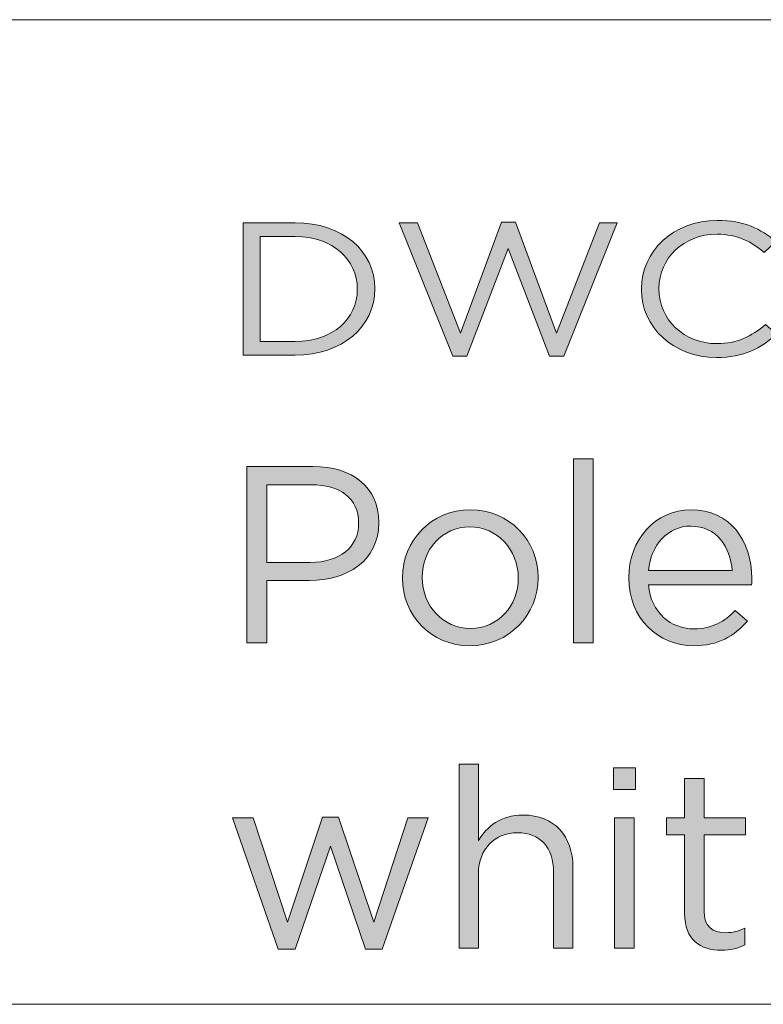
# Model space of a CAD drawing. Units: inches. Extents: x 0.5 to 40, y 0.5 to 11.2.
# Drawn here: x 11.4 to 12, y 0.5 to 1.2 of the extents above; entities that cross this region are included whole.
import ezdxf

# ---------------------------------------------------------------- set-up
doc = ezdxf.new("R2010")
doc.units = ezdxf.units.IN
doc.header["$MEASUREMENT"] = 0
doc.layers.add('Layer 1', color=7, linetype='Continuous', lineweight=0)

# ---------------------------------------------------------------- blocks, each defined once
blk = doc.blocks.new('Block_6')
at = {"layer": 'Layer 1', "true_color": 0x000000, "transparency": 33554687}
h = blk.add_hatch(color=18, dxfattribs=at)
h.dxf.hatch_style = 2
edge = h.paths.add_edge_path()
edge.add_spline(control_points=[(11.62173, 1.03107), (11.62173, 1.03107), (11.62173, 0.95475), (11.62173, 0.95475), (11.62173, 0.95475), (11.64731, 0.95475), (11.64731, 0.95475), (11.67493, 0.95475), (11.69255, 0.97129), (11.69255, 0.99264), (11.69255, 0.99264), (11.69255, 0.99292), (11.69255, 0.99292), (11.69255, 1.01427), (11.67493, 1.03107), (11.64731, 1.03107), (11.64731, 1.03107), (11.62173, 1.03107), (11.62173, 1.03107)], knot_values=[0, 0, 0, 0, 1, 1, 1, 2, 2, 2, 3, 3, 3, 4, 4, 4, 5, 5, 5, 6, 6, 6, 6], degree=3, periodic=0)
edge = h.paths.add_edge_path()
edge.add_spline(control_points=[(11.60942, 1.04112), (11.60942, 1.04112), (11.64731, 1.04112), (11.64731, 1.04112), (11.68163, 1.04112), (11.70534, 1.02033), (11.70534, 0.99319), (11.70534, 0.99319), (11.70534, 0.99292), (11.70534, 0.99292), (11.70534, 0.96578), (11.68163, 0.9447), (11.64731, 0.9447), (11.64731, 0.9447), (11.60942, 0.9447), (11.60942, 0.9447), (11.60942, 0.9447), (11.60942, 1.04112), (11.60942, 1.04112)], knot_values=[0, 0, 0, 0, 1, 1, 1, 2, 2, 2, 3, 3, 3, 4, 4, 4, 5, 5, 5, 6, 6, 6, 6], degree=3, periodic=0)
h = blk.add_hatch(color=18, dxfattribs=at)
h.dxf.hatch_style = 2
edge = h.paths.add_edge_path()
edge.add_spline(control_points=[(11.723, 1.04112), (11.723, 1.04112), (11.73642, 1.04112), (11.73642, 1.04112), (11.73642, 1.04112), (11.76762, 0.96082), (11.76762, 0.96082), (11.76762, 0.96082), (11.79757, 1.04141), (11.79757, 1.04141), (11.79757, 1.04141), (11.8077, 1.04141), (11.8077, 1.04141), (11.8077, 1.04141), (11.83765, 0.96082), (11.83765, 0.96082), (11.83765, 0.96082), (11.86884, 1.04112), (11.86884, 1.04112), (11.86884, 1.04112), (11.8818, 1.04112), (11.8818, 1.04112), (11.8818, 1.04112), (11.84279, 0.94401), (11.84279, 0.94401), (11.84279, 0.94401), (11.83234, 0.94401), (11.83234, 0.94401), (11.83234, 0.94401), (11.8024, 1.02226), (11.8024, 1.02226), (11.8024, 1.02226), (11.77228, 0.94401), (11.77228, 0.94401), (11.77228, 0.94401), (11.762, 0.94401), (11.762, 0.94401), (11.762, 0.94401), (11.723, 1.04112), (11.723, 1.04112)], knot_values=[0, 0, 0, 0, 1, 1, 1, 2, 2, 2, 3, 3, 3, 4, 4, 4, 5, 5, 5, 6, 6, 6, 7, 7, 7, 8, 8, 8, 9, 9, 9, 10, 10, 10, 11, 11, 11, 12, 12, 12, 13, 13, 13, 13], degree=3, periodic=0)
h = blk.add_hatch(color=18, dxfattribs=at)
h.dxf.hatch_style = 2
edge = h.paths.add_edge_path()
edge.add_spline(control_points=[(11.89931, 0.99264), (11.89931, 0.99264), (11.89931, 0.99292), (11.89931, 0.99292), (11.89931, 1.0202), (11.92239, 1.04278), (11.95452, 1.04278), (11.97432, 1.04278), (11.98618, 1.03658), (11.99711, 1.02749), (11.99711, 1.02749), (11.98867, 1.0195), (11.98867, 1.0195), (11.97948, 1.02722), (11.96918, 1.03273), (11.95436, 1.03273), (11.93019, 1.03273), (11.9121, 1.01537), (11.9121, 0.99319), (11.9121, 0.99319), (11.9121, 0.99292), (11.9121, 0.99292), (11.9121, 0.97059), (11.93035, 0.95311), (11.95436, 0.95311), (11.96933, 0.95311), (11.97917, 0.9582), (11.98962, 0.96701), (11.98962, 0.96701), (11.99773, 0.95999), (11.99773, 0.95999), (11.98634, 0.9498), (11.97386, 0.94305), (11.95406, 0.94305), (11.92254, 0.94305), (11.89931, 0.96495), (11.89931, 0.99264)], knot_values=[0, 0, 0, 0, 1, 1, 1, 2, 2, 2, 3, 3, 3, 4, 4, 4, 5, 5, 5, 6, 6, 6, 7, 7, 7, 8, 8, 8, 9, 9, 9, 10, 10, 10, 11, 11, 11, 12, 12, 12, 12], degree=3, periodic=0)
h = blk.add_hatch(color=18, dxfattribs=at)
h.dxf.hatch_style = 2
edge = h.paths.add_edge_path()
edge.add_spline(control_points=[(12.12225, 0.98865), (12.14034, 0.98865), (12.15219, 0.99719), (12.15219, 1.00986), (12.15219, 1.00986), (12.15219, 1.01013), (12.15219, 1.01013), (12.15219, 1.02391), (12.14049, 1.03107), (12.12287, 1.03107), (12.12287, 1.03107), (12.09526, 1.03107), (12.09526, 1.03107), (12.09526, 1.03107), (12.09526, 0.98865), (12.09526, 0.98865), (12.09526, 0.98865), (12.12225, 0.98865), (12.12225, 0.98865)], knot_values=[0, 0, 0, 0, 1, 1, 1, 2, 2, 2, 3, 3, 3, 4, 4, 4, 5, 5, 5, 6, 6, 6, 6], degree=3, periodic=0)
edge = h.paths.add_edge_path()
edge.add_spline(control_points=[(12.08294, 1.04112), (12.08294, 1.04112), (12.12379, 1.04112), (12.12379, 1.04112), (12.14845, 1.04112), (12.16467, 1.02955), (12.16467, 1.01055), (12.16467, 1.01055), (12.16467, 1.01027), (12.16467, 1.01027), (12.16467, 0.98947), (12.14501, 0.97873), (12.12177, 0.97873), (12.12177, 0.97873), (12.09526, 0.97873), (12.09526, 0.97873), (12.09526, 0.97873), (12.09526, 0.9447), (12.09526, 0.9447), (12.09526, 0.9447), (12.08294, 0.9447), (12.08294, 0.9447), (12.08294, 0.9447), (12.08294, 1.04112), (12.08294, 1.04112)], knot_values=[0, 0, 0, 0, 1, 1, 1, 2, 2, 2, 3, 3, 3, 4, 4, 4, 5, 5, 5, 6, 6, 6, 7, 7, 7, 8, 8, 8, 8], degree=3, periodic=0)
h = blk.add_hatch(color=18, dxfattribs=at)
h.dxf.hatch_style = 2
edge = h.paths.add_edge_path()
edge.add_spline(control_points=[(12.18716, 1.04112), (12.18716, 1.04112), (12.19964, 1.04112), (12.19964, 1.04112), (12.19964, 1.04112), (12.23942, 0.98851), (12.23942, 0.98851), (12.23942, 0.98851), (12.2792, 1.04112), (12.2792, 1.04112), (12.2792, 1.04112), (12.29168, 1.04112), (12.29168, 1.04112), (12.29168, 1.04112), (12.29168, 0.9447), (12.29168, 0.9447), (12.29168, 0.9447), (12.27935, 0.9447), (12.27935, 0.9447), (12.27935, 0.9447), (12.27935, 1.02281), (12.27935, 1.02281), (12.27935, 1.02281), (12.23957, 0.97115), (12.23957, 0.97115), (12.23957, 0.97115), (12.23895, 0.97115), (12.23895, 0.97115), (12.23895, 0.97115), (12.19918, 1.02266), (12.19918, 1.02266), (12.19918, 1.02266), (12.19918, 0.9447), (12.19918, 0.9447), (12.19918, 0.9447), (12.18716, 0.9447), (12.18716, 0.9447), (12.18716, 0.9447), (12.18716, 1.04112), (12.18716, 1.04112)], knot_values=[0, 0, 0, 0, 1, 1, 1, 2, 2, 2, 3, 3, 3, 4, 4, 4, 5, 5, 5, 6, 6, 6, 7, 7, 7, 8, 8, 8, 9, 9, 9, 10, 10, 10, 11, 11, 11, 12, 12, 12, 13, 13, 13, 13], degree=3, periodic=0)
h = blk.add_hatch(color=18, dxfattribs=at)
h.dxf.hatch_style = 2
edge = h.paths.add_edge_path()
edge.add_spline(control_points=[(12.36924, 0.98851), (12.36924, 0.98851), (12.33476, 0.98851), (12.33476, 0.98851), (12.33476, 0.98851), (12.33476, 0.95448), (12.33476, 0.95448), (12.33476, 0.95448), (12.37142, 0.95448), (12.37142, 0.95448), (12.38795, 0.95448), (12.39825, 0.96095), (12.39825, 0.97171), (12.39825, 0.97171), (12.39825, 0.97198), (12.39825, 0.97198), (12.39825, 0.98245), (12.38826, 0.98851), (12.36924, 0.98851)], knot_values=[0, 0, 0, 0, 1, 1, 1, 2, 2, 2, 3, 3, 3, 4, 4, 4, 5, 5, 5, 6, 6, 6, 6], degree=3, periodic=0)
edge = h.paths.add_edge_path()
edge.add_spline(control_points=[(12.39216, 1.01564), (12.39216, 1.02515), (12.38359, 1.03134), (12.36799, 1.03134), (12.36799, 1.03134), (12.33476, 1.03134), (12.33476, 1.03134), (12.33476, 1.03134), (12.33476, 0.99816), (12.33476, 0.99816), (12.33476, 0.99816), (12.36705, 0.99816), (12.36705, 0.99816), (12.38188, 0.99816), (12.39216, 1.00407), (12.39216, 1.01537), (12.39216, 1.01537), (12.39216, 1.01564), (12.39216, 1.01564)], knot_values=[0, 0, 0, 0, 1, 1, 1, 2, 2, 2, 3, 3, 3, 4, 4, 4, 5, 5, 5, 6, 6, 6, 6], degree=3, periodic=0)
edge = h.paths.add_edge_path()
edge.add_spline(control_points=[(12.3226, 1.04112), (12.3226, 1.04112), (12.36907, 1.04112), (12.36907, 1.04112), (12.38155, 1.04112), (12.39138, 1.03796), (12.39762, 1.03259), (12.40214, 1.02846), (12.40464, 1.02336), (12.40464, 1.01716), (12.40464, 1.01716), (12.40464, 1.01689), (12.40464, 1.01689), (12.40464, 1.00435), (12.3959, 0.99787), (12.38733, 0.99457), (12.40027, 0.99113), (12.41073, 0.98451), (12.41073, 0.97129), (12.41073, 0.97129), (12.41073, 0.97102), (12.41073, 0.97102), (12.41073, 0.95448), (12.39498, 0.9447), (12.37111, 0.9447), (12.37111, 0.9447), (12.3226, 0.9447), (12.3226, 0.9447), (12.3226, 0.9447), (12.3226, 1.04112), (12.3226, 1.04112)], knot_values=[0, 0, 0, 0, 1, 1, 1, 2, 2, 2, 3, 3, 3, 4, 4, 4, 5, 5, 5, 6, 6, 6, 7, 7, 7, 8, 8, 8, 9, 9, 9, 10, 10, 10, 10], degree=3, periodic=0)
h = blk.add_hatch(color=18, dxfattribs=at)
h.dxf.hatch_style = 2
edge = h.paths.add_edge_path()
edge.add_spline(control_points=[(12.49046, 1.04112), (12.49046, 1.04112), (12.50389, 1.04112), (12.50389, 1.04112), (12.50389, 1.04112), (12.53509, 0.96082), (12.53509, 0.96082), (12.53509, 0.96082), (12.56504, 1.04141), (12.56504, 1.04141), (12.56504, 1.04141), (12.57517, 1.04141), (12.57517, 1.04141), (12.57517, 1.04141), (12.60512, 0.96082), (12.60512, 0.96082), (12.60512, 0.96082), (12.63631, 1.04112), (12.63631, 1.04112), (12.63631, 1.04112), (12.64926, 1.04112), (12.64926, 1.04112), (12.64926, 1.04112), (12.61026, 0.94401), (12.61026, 0.94401), (12.61026, 0.94401), (12.59981, 0.94401), (12.59981, 0.94401), (12.59981, 0.94401), (12.56986, 1.02226), (12.56986, 1.02226), (12.56986, 1.02226), (12.53975, 0.94401), (12.53975, 0.94401), (12.53975, 0.94401), (12.52947, 0.94401), (12.52947, 0.94401), (12.52947, 0.94401), (12.49046, 1.04112), (12.49046, 1.04112)], knot_values=[0, 0, 0, 0, 1, 1, 1, 2, 2, 2, 3, 3, 3, 4, 4, 4, 5, 5, 5, 6, 6, 6, 7, 7, 7, 8, 8, 8, 9, 9, 9, 10, 10, 10, 11, 11, 11, 12, 12, 12, 13, 13, 13, 13], degree=3, periodic=0)
h = blk.add_hatch(color=18, dxfattribs=at)
h.dxf.hatch_style = 2
edge = h.paths.add_edge_path()
edge.add_spline(control_points=[(12.67162, 1.04112), (12.67162, 1.04112), (12.68393, 1.04112), (12.68393, 1.04112), (12.68393, 1.04112), (12.68393, 0.95475), (12.68393, 0.95475), (12.68393, 0.95475), (12.74539, 0.95475), (12.74539, 0.95475), (12.74539, 0.95475), (12.74539, 0.9447), (12.74539, 0.9447), (12.74539, 0.9447), (12.67162, 0.9447), (12.67162, 0.9447), (12.67162, 0.9447), (12.67162, 1.04112), (12.67162, 1.04112)], knot_values=[0, 0, 0, 0, 1, 1, 1, 2, 2, 2, 3, 3, 3, 4, 4, 4, 5, 5, 5, 6, 6, 6, 6], degree=3, periodic=0)
h = blk.add_hatch(color=18, dxfattribs=at)
h.dxf.hatch_style = 2
edge = h.paths.add_edge_path()
edge.add_spline(control_points=[(12.75978, 1.04112), (12.75978, 1.04112), (12.77318, 1.04112), (12.77318, 1.04112), (12.77318, 1.04112), (12.80438, 0.96082), (12.80438, 0.96082), (12.80438, 0.96082), (12.83432, 1.04141), (12.83432, 1.04141), (12.83432, 1.04141), (12.84447, 1.04141), (12.84447, 1.04141), (12.84447, 1.04141), (12.87442, 0.96082), (12.87442, 0.96082), (12.87442, 0.96082), (12.90561, 1.04112), (12.90561, 1.04112), (12.90561, 1.04112), (12.91855, 1.04112), (12.91855, 1.04112), (12.91855, 1.04112), (12.87957, 0.94401), (12.87957, 0.94401), (12.87957, 0.94401), (12.86911, 0.94401), (12.86911, 0.94401), (12.86911, 0.94401), (12.83917, 1.02226), (12.83917, 1.02226), (12.83917, 1.02226), (12.80907, 0.94401), (12.80907, 0.94401), (12.80907, 0.94401), (12.79876, 0.94401), (12.79876, 0.94401), (12.79876, 0.94401), (12.75978, 1.04112), (12.75978, 1.04112)], knot_values=[0, 0, 0, 0, 1, 1, 1, 2, 2, 2, 3, 3, 3, 4, 4, 4, 5, 5, 5, 6, 6, 6, 7, 7, 7, 8, 8, 8, 9, 9, 9, 10, 10, 10, 11, 11, 11, 12, 12, 12, 13, 13, 13, 13], degree=3, periodic=0)
h = blk.add_hatch(color=18, dxfattribs=at)
h.dxf.hatch_style = 2
edge = h.paths.add_edge_path()
edge.add_spline(control_points=[(12.01398, 0.99167), (12.01398, 0.99167), (12.05733, 0.99167), (12.05733, 0.99167), (12.05733, 0.99167), (12.05733, 0.98052), (12.05733, 0.98052), (12.05733, 0.98052), (12.01398, 0.98052), (12.01398, 0.98052), (12.01398, 0.98052), (12.01398, 0.99167), (12.01398, 0.99167)], knot_values=[0, 0, 0, 0, 1, 1, 1, 2, 2, 2, 3, 3, 3, 4, 4, 4, 4], degree=3, periodic=0)
h = blk.add_hatch(color=18, dxfattribs=at)
h.dxf.hatch_style = 2
edge = h.paths.add_edge_path()
edge.add_spline(control_points=[(12.42995, 0.99167), (12.42995, 0.99167), (12.47329, 0.99167), (12.47329, 0.99167), (12.47329, 0.99167), (12.47329, 0.98052), (12.47329, 0.98052), (12.47329, 0.98052), (12.42995, 0.98052), (12.42995, 0.98052), (12.42995, 0.98052), (12.42995, 0.99167), (12.42995, 0.99167)], knot_values=[0, 0, 0, 0, 1, 1, 1, 2, 2, 2, 3, 3, 3, 4, 4, 4, 4], degree=3, periodic=0)
at = {"layer": 'Layer 1'}
for points, knots in [([(11.60942, 1.04112), (11.60942, 1.04112), (11.64731, 1.04112), (11.64731, 1.04112), (11.68163, 1.04112), (11.70534, 1.02033), (11.70534, 0.99319), (11.70534, 0.99319), (11.70534, 0.99292), (11.70534, 0.99292), (11.70534, 0.96578), (11.68163, 0.9447), (11.64731, 0.9447), (11.64731, 0.9447), (11.60942, 0.9447), (11.60942, 0.9447), (11.60942, 0.9447), (11.60942, 1.04112), (11.60942, 1.04112)], [0, 0, 0, 0, 1, 1, 1, 2, 2, 2, 3, 3, 3, 4, 4, 4, 5, 5, 5, 6, 6, 6, 6]), ([(11.723, 1.04112), (11.723, 1.04112), (11.73642, 1.04112), (11.73642, 1.04112), (11.73642, 1.04112), (11.76762, 0.96082), (11.76762, 0.96082), (11.76762, 0.96082), (11.79757, 1.04141), (11.79757, 1.04141), (11.79757, 1.04141), (11.8077, 1.04141), (11.8077, 1.04141), (11.8077, 1.04141), (11.83765, 0.96082), (11.83765, 0.96082), (11.83765, 0.96082), (11.86884, 1.04112), (11.86884, 1.04112), (11.86884, 1.04112), (11.8818, 1.04112), (11.8818, 1.04112), (11.8818, 1.04112), (11.84279, 0.94401), (11.84279, 0.94401), (11.84279, 0.94401), (11.83234, 0.94401), (11.83234, 0.94401), (11.83234, 0.94401), (11.8024, 1.02226), (11.8024, 1.02226), (11.8024, 1.02226), (11.77228, 0.94401), (11.77228, 0.94401), (11.77228, 0.94401), (11.762, 0.94401), (11.762, 0.94401), (11.762, 0.94401), (11.723, 1.04112), (11.723, 1.04112)], [0, 0, 0, 0, 1, 1, 1, 2, 2, 2, 3, 3, 3, 4, 4, 4, 5, 5, 5, 6, 6, 6, 7, 7, 7, 8, 8, 8, 9, 9, 9, 10, 10, 10, 11, 11, 11, 12, 12, 12, 13, 13, 13, 13]), ([(11.89931, 0.99264), (11.89931, 0.99264), (11.89931, 0.99292), (11.89931, 0.99292), (11.89931, 1.0202), (11.92239, 1.04278), (11.95452, 1.04278), (11.97432, 1.04278), (11.98618, 1.03658), (11.99711, 1.02749), (11.99711, 1.02749), (11.98867, 1.0195), (11.98867, 1.0195), (11.97948, 1.02722), (11.96918, 1.03273), (11.95436, 1.03273), (11.93019, 1.03273), (11.9121, 1.01537), (11.9121, 0.99319), (11.9121, 0.99319), (11.9121, 0.99292), (11.9121, 0.99292), (11.9121, 0.97059), (11.93035, 0.95311), (11.95436, 0.95311), (11.96933, 0.95311), (11.97917, 0.9582), (11.98962, 0.96701), (11.98962, 0.96701), (11.99773, 0.95999), (11.99773, 0.95999), (11.98634, 0.9498), (11.97386, 0.94305), (11.95406, 0.94305), (11.92254, 0.94305), (11.89931, 0.96495), (11.89931, 0.99264)], [0, 0, 0, 0, 1, 1, 1, 2, 2, 2, 3, 3, 3, 4, 4, 4, 5, 5, 5, 6, 6, 6, 7, 7, 7, 8, 8, 8, 9, 9, 9, 10, 10, 10, 11, 11, 11, 12, 12, 12, 12]), ([(12.08294, 1.04112), (12.08294, 1.04112), (12.12379, 1.04112), (12.12379, 1.04112), (12.14845, 1.04112), (12.16467, 1.02955), (12.16467, 1.01055), (12.16467, 1.01055), (12.16467, 1.01027), (12.16467, 1.01027), (12.16467, 0.98947), (12.14501, 0.97873), (12.12177, 0.97873), (12.12177, 0.97873), (12.09526, 0.97873), (12.09526, 0.97873), (12.09526, 0.97873), (12.09526, 0.9447), (12.09526, 0.9447), (12.09526, 0.9447), (12.08294, 0.9447), (12.08294, 0.9447), (12.08294, 0.9447), (12.08294, 1.04112), (12.08294, 1.04112)], [0, 0, 0, 0, 1, 1, 1, 2, 2, 2, 3, 3, 3, 4, 4, 4, 5, 5, 5, 6, 6, 6, 7, 7, 7, 8, 8, 8, 8]), ([(12.18716, 1.04112), (12.18716, 1.04112), (12.19964, 1.04112), (12.19964, 1.04112), (12.19964, 1.04112), (12.23942, 0.98851), (12.23942, 0.98851), (12.23942, 0.98851), (12.2792, 1.04112), (12.2792, 1.04112), (12.2792, 1.04112), (12.29168, 1.04112), (12.29168, 1.04112), (12.29168, 1.04112), (12.29168, 0.9447), (12.29168, 0.9447), (12.29168, 0.9447), (12.27935, 0.9447), (12.27935, 0.9447), (12.27935, 0.9447), (12.27935, 1.02281), (12.27935, 1.02281), (12.27935, 1.02281), (12.23957, 0.97115), (12.23957, 0.97115), (12.23957, 0.97115), (12.23895, 0.97115), (12.23895, 0.97115), (12.23895, 0.97115), (12.19918, 1.02266), (12.19918, 1.02266), (12.19918, 1.02266), (12.19918, 0.9447), (12.19918, 0.9447), (12.19918, 0.9447), (12.18716, 0.9447), (12.18716, 0.9447), (12.18716, 0.9447), (12.18716, 1.04112), (12.18716, 1.04112)], [0, 0, 0, 0, 1, 1, 1, 2, 2, 2, 3, 3, 3, 4, 4, 4, 5, 5, 5, 6, 6, 6, 7, 7, 7, 8, 8, 8, 9, 9, 9, 10, 10, 10, 11, 11, 11, 12, 12, 12, 13, 13, 13, 13]), ([(12.3226, 1.04112), (12.3226, 1.04112), (12.36907, 1.04112), (12.36907, 1.04112), (12.38155, 1.04112), (12.39138, 1.03796), (12.39762, 1.03259), (12.40214, 1.02846), (12.40464, 1.02336), (12.40464, 1.01716), (12.40464, 1.01716), (12.40464, 1.01689), (12.40464, 1.01689), (12.40464, 1.00435), (12.3959, 0.99787), (12.38733, 0.99457), (12.40027, 0.99113), (12.41073, 0.98451), (12.41073, 0.97129), (12.41073, 0.97129), (12.41073, 0.97102), (12.41073, 0.97102), (12.41073, 0.95448), (12.39498, 0.9447), (12.37111, 0.9447), (12.37111, 0.9447), (12.3226, 0.9447), (12.3226, 0.9447), (12.3226, 0.9447), (12.3226, 1.04112), (12.3226, 1.04112)], [0, 0, 0, 0, 1, 1, 1, 2, 2, 2, 3, 3, 3, 4, 4, 4, 5, 5, 5, 6, 6, 6, 7, 7, 7, 8, 8, 8, 9, 9, 9, 10, 10, 10, 10]), ([(12.49046, 1.04112), (12.49046, 1.04112), (12.50389, 1.04112), (12.50389, 1.04112), (12.50389, 1.04112), (12.53509, 0.96082), (12.53509, 0.96082), (12.53509, 0.96082), (12.56504, 1.04141), (12.56504, 1.04141), (12.56504, 1.04141), (12.57517, 1.04141), (12.57517, 1.04141), (12.57517, 1.04141), (12.60512, 0.96082), (12.60512, 0.96082), (12.60512, 0.96082), (12.63631, 1.04112), (12.63631, 1.04112), (12.63631, 1.04112), (12.64926, 1.04112), (12.64926, 1.04112), (12.64926, 1.04112), (12.61026, 0.94401), (12.61026, 0.94401), (12.61026, 0.94401), (12.59981, 0.94401), (12.59981, 0.94401), (12.59981, 0.94401), (12.56986, 1.02226), (12.56986, 1.02226), (12.56986, 1.02226), (12.53975, 0.94401), (12.53975, 0.94401), (12.53975, 0.94401), (12.52947, 0.94401), (12.52947, 0.94401), (12.52947, 0.94401), (12.49046, 1.04112), (12.49046, 1.04112)], [0, 0, 0, 0, 1, 1, 1, 2, 2, 2, 3, 3, 3, 4, 4, 4, 5, 5, 5, 6, 6, 6, 7, 7, 7, 8, 8, 8, 9, 9, 9, 10, 10, 10, 11, 11, 11, 12, 12, 12, 13, 13, 13, 13]), ([(12.67162, 1.04112), (12.67162, 1.04112), (12.68393, 1.04112), (12.68393, 1.04112), (12.68393, 1.04112), (12.68393, 0.95475), (12.68393, 0.95475), (12.68393, 0.95475), (12.74539, 0.95475), (12.74539, 0.95475), (12.74539, 0.95475), (12.74539, 0.9447), (12.74539, 0.9447), (12.74539, 0.9447), (12.67162, 0.9447), (12.67162, 0.9447), (12.67162, 0.9447), (12.67162, 1.04112), (12.67162, 1.04112)], [0, 0, 0, 0, 1, 1, 1, 2, 2, 2, 3, 3, 3, 4, 4, 4, 5, 5, 5, 6, 6, 6, 6]), ([(12.75978, 1.04112), (12.75978, 1.04112), (12.77318, 1.04112), (12.77318, 1.04112), (12.77318, 1.04112), (12.80438, 0.96082), (12.80438, 0.96082), (12.80438, 0.96082), (12.83432, 1.04141), (12.83432, 1.04141), (12.83432, 1.04141), (12.84447, 1.04141), (12.84447, 1.04141), (12.84447, 1.04141), (12.87442, 0.96082), (12.87442, 0.96082), (12.87442, 0.96082), (12.90561, 1.04112), (12.90561, 1.04112), (12.90561, 1.04112), (12.91855, 1.04112), (12.91855, 1.04112), (12.91855, 1.04112), (12.87957, 0.94401), (12.87957, 0.94401), (12.87957, 0.94401), (12.86911, 0.94401), (12.86911, 0.94401), (12.86911, 0.94401), (12.83917, 1.02226), (12.83917, 1.02226), (12.83917, 1.02226), (12.80907, 0.94401), (12.80907, 0.94401), (12.80907, 0.94401), (12.79876, 0.94401), (12.79876, 0.94401), (12.79876, 0.94401), (12.75978, 1.04112), (12.75978, 1.04112)], [0, 0, 0, 0, 1, 1, 1, 2, 2, 2, 3, 3, 3, 4, 4, 4, 5, 5, 5, 6, 6, 6, 7, 7, 7, 8, 8, 8, 9, 9, 9, 10, 10, 10, 11, 11, 11, 12, 12, 12, 13, 13, 13, 13]), ([(11.62173, 1.03107), (11.62173, 1.03107), (11.62173, 0.95475), (11.62173, 0.95475), (11.62173, 0.95475), (11.64731, 0.95475), (11.64731, 0.95475), (11.67493, 0.95475), (11.69255, 0.97129), (11.69255, 0.99264), (11.69255, 0.99264), (11.69255, 0.99292), (11.69255, 0.99292), (11.69255, 1.01427), (11.67493, 1.03107), (11.64731, 1.03107), (11.64731, 1.03107), (11.62173, 1.03107), (11.62173, 1.03107)], [0, 0, 0, 0, 1, 1, 1, 2, 2, 2, 3, 3, 3, 4, 4, 4, 5, 5, 5, 6, 6, 6, 6]), ([(12.12225, 0.98865), (12.14034, 0.98865), (12.15219, 0.99719), (12.15219, 1.00986), (12.15219, 1.00986), (12.15219, 1.01013), (12.15219, 1.01013), (12.15219, 1.02391), (12.14049, 1.03107), (12.12287, 1.03107), (12.12287, 1.03107), (12.09526, 1.03107), (12.09526, 1.03107), (12.09526, 1.03107), (12.09526, 0.98865), (12.09526, 0.98865), (12.09526, 0.98865), (12.12225, 0.98865), (12.12225, 0.98865)], [0, 0, 0, 0, 1, 1, 1, 2, 2, 2, 3, 3, 3, 4, 4, 4, 5, 5, 5, 6, 6, 6, 6]), ([(12.39216, 1.01564), (12.39216, 1.02515), (12.38359, 1.03134), (12.36799, 1.03134), (12.36799, 1.03134), (12.33476, 1.03134), (12.33476, 1.03134), (12.33476, 1.03134), (12.33476, 0.99816), (12.33476, 0.99816), (12.33476, 0.99816), (12.36705, 0.99816), (12.36705, 0.99816), (12.38188, 0.99816), (12.39216, 1.00407), (12.39216, 1.01537), (12.39216, 1.01537), (12.39216, 1.01564), (12.39216, 1.01564)], [0, 0, 0, 0, 1, 1, 1, 2, 2, 2, 3, 3, 3, 4, 4, 4, 5, 5, 5, 6, 6, 6, 6]), ([(12.01398, 0.99167), (12.01398, 0.99167), (12.05733, 0.99167), (12.05733, 0.99167), (12.05733, 0.99167), (12.05733, 0.98052), (12.05733, 0.98052), (12.05733, 0.98052), (12.01398, 0.98052), (12.01398, 0.98052), (12.01398, 0.98052), (12.01398, 0.99167), (12.01398, 0.99167)], [0, 0, 0, 0, 1, 1, 1, 2, 2, 2, 3, 3, 3, 4, 4, 4, 4]), ([(12.42995, 0.99167), (12.42995, 0.99167), (12.47329, 0.99167), (12.47329, 0.99167), (12.47329, 0.99167), (12.47329, 0.98052), (12.47329, 0.98052), (12.47329, 0.98052), (12.42995, 0.98052), (12.42995, 0.98052), (12.42995, 0.98052), (12.42995, 0.99167), (12.42995, 0.99167)], [0, 0, 0, 0, 1, 1, 1, 2, 2, 2, 3, 3, 3, 4, 4, 4, 4]), ([(12.36924, 0.98851), (12.36924, 0.98851), (12.33476, 0.98851), (12.33476, 0.98851), (12.33476, 0.98851), (12.33476, 0.95448), (12.33476, 0.95448), (12.33476, 0.95448), (12.37142, 0.95448), (12.37142, 0.95448), (12.38795, 0.95448), (12.39825, 0.96095), (12.39825, 0.97171), (12.39825, 0.97171), (12.39825, 0.97198), (12.39825, 0.97198), (12.39825, 0.98245), (12.38826, 0.98851), (12.36924, 0.98851)], [0, 0, 0, 0, 1, 1, 1, 2, 2, 2, 3, 3, 3, 4, 4, 4, 5, 5, 5, 6, 6, 6, 6])]:
    blk.add_open_spline(points, degree=3, knots=knots, dxfattribs=at)
blk = doc.blocks.new('Block_5')
at = {"layer": 'Layer 1'}
blk.add_blockref('Block_6', (0, 0), dxfattribs=at)
blk = doc.blocks.new('Block_2')
at = {"layer": 'Layer 1', "color": 18, "lineweight": 0, "true_color": 0x000000}
blk.add_line((8.78042, 1.18889), (16.07653, 1.18889), dxfattribs=at)
at = {"layer": 'Layer 1'}
blk.add_blockref('Block_5', (0, 0), dxfattribs=at)
blk = doc.blocks.new('Block_1')
at = {"layer": 'Layer 1'}
blk.add_blockref('Block_2', (0, 0), dxfattribs=at)
blk = doc.blocks.new('Block_8')
at = {"layer": 'Layer 1', "true_color": 0x000000, "transparency": 33554687}
h = blk.add_hatch(color=18, dxfattribs=at)
h.dxf.hatch_style = 2
edge = h.paths.add_edge_path()
edge.add_spline(control_points=[(11.85, 0.86922), (11.85, 0.86922), (11.86412, 0.86922), (11.86412, 0.86922), (11.86412, 0.86922), (11.86412, 0.73541), (11.86412, 0.73541), (11.86412, 0.73541), (11.85, 0.73541), (11.85, 0.73541), (11.85, 0.73541), (11.85, 0.86922), (11.85, 0.86922)], knot_values=[0, 0, 0, 0, 1, 1, 1, 2, 2, 2, 3, 3, 3, 4, 4, 4, 4], degree=3, periodic=0)
h = blk.add_hatch(color=18, dxfattribs=at)
h.dxf.hatch_style = 2
edge = h.paths.add_edge_path()
edge.add_spline(control_points=[(11.65831, 0.79388), (11.67958, 0.79388), (11.69351, 0.80524), (11.69351, 0.82212), (11.69351, 0.82212), (11.69351, 0.82248), (11.69351, 0.82248), (11.69351, 0.84081), (11.67976, 0.85034), (11.65904, 0.85034), (11.65904, 0.85034), (11.6266, 0.85034), (11.6266, 0.85034), (11.6266, 0.85034), (11.6266, 0.79388), (11.6266, 0.79388), (11.6266, 0.79388), (11.65831, 0.79388), (11.65831, 0.79388)], knot_values=[0, 0, 0, 0, 1, 1, 1, 2, 2, 2, 3, 3, 3, 4, 4, 4, 5, 5, 5, 6, 6, 6, 6], degree=3, periodic=0)
edge = h.paths.add_edge_path()
edge.add_spline(control_points=[(11.61211, 0.86373), (11.61211, 0.86373), (11.66014, 0.86373), (11.66014, 0.86373), (11.68911, 0.86373), (11.70817, 0.84833), (11.70817, 0.82303), (11.70817, 0.82303), (11.70817, 0.82266), (11.70817, 0.82266), (11.70817, 0.79499), (11.68507, 0.78068), (11.65776, 0.78068), (11.65776, 0.78068), (11.6266, 0.78068), (11.6266, 0.78068), (11.6266, 0.78068), (11.6266, 0.73541), (11.6266, 0.73541), (11.6266, 0.73541), (11.61211, 0.73541), (11.61211, 0.73541), (11.61211, 0.73541), (11.61211, 0.86373), (11.61211, 0.86373)], knot_values=[0, 0, 0, 0, 1, 1, 1, 2, 2, 2, 3, 3, 3, 4, 4, 4, 5, 5, 5, 6, 6, 6, 7, 7, 7, 8, 8, 8, 8], degree=3, periodic=0)
h = blk.add_hatch(color=18, dxfattribs=at)
h.dxf.hatch_style = 2
edge = h.paths.add_edge_path()
edge.add_spline(control_points=[(11.80969, 0.78234), (11.80969, 0.78234), (11.80969, 0.7827), (11.80969, 0.7827), (11.80969, 0.80305), (11.79447, 0.81973), (11.7745, 0.81973), (11.75396, 0.81973), (11.73985, 0.80305), (11.73985, 0.78307), (11.73985, 0.78307), (11.73985, 0.7827), (11.73985, 0.7827), (11.73985, 0.76236), (11.75488, 0.74585), (11.77486, 0.74585), (11.7954, 0.74585), (11.80969, 0.76236), (11.80969, 0.78234)], knot_values=[0, 0, 0, 0, 1, 1, 1, 2, 2, 2, 3, 3, 3, 4, 4, 4, 5, 5, 5, 6, 6, 6, 6], degree=3, periodic=0)
edge = h.paths.add_edge_path()
edge.add_spline(control_points=[(11.72537, 0.78234), (11.72537, 0.78234), (11.72537, 0.7827), (11.72537, 0.7827), (11.72537, 0.80946), (11.74627, 0.83219), (11.77486, 0.83219), (11.80328, 0.83219), (11.82418, 0.80983), (11.82418, 0.78307), (11.82418, 0.78307), (11.82418, 0.7827), (11.82418, 0.7827), (11.82418, 0.75594), (11.80309, 0.73321), (11.7745, 0.73321), (11.74608, 0.73321), (11.72537, 0.75557), (11.72537, 0.78234)], knot_values=[0, 0, 0, 0, 1, 1, 1, 2, 2, 2, 3, 3, 3, 4, 4, 4, 5, 5, 5, 6, 6, 6, 6], degree=3, periodic=0)
h = blk.add_hatch(color=18, dxfattribs=at)
h.dxf.hatch_style = 2
edge = h.paths.add_edge_path()
edge.add_spline(control_points=[(11.96547, 0.78802), (11.964, 0.80524), (11.9541, 0.82029), (11.93522, 0.82029), (11.91871, 0.82029), (11.90625, 0.80653), (11.90442, 0.78802), (11.90442, 0.78802), (11.96547, 0.78802), (11.96547, 0.78802)], knot_values=[0, 0, 0, 0, 1, 1, 1, 2, 2, 2, 3, 3, 3, 3], degree=3, periodic=0)
edge = h.paths.add_edge_path()
edge.add_spline(control_points=[(11.89012, 0.78252), (11.89012, 0.78252), (11.89012, 0.78289), (11.89012, 0.78289), (11.89012, 0.81019), (11.90937, 0.83219), (11.93559, 0.83219), (11.96364, 0.83219), (11.97976, 0.80983), (11.97976, 0.78215), (11.97976, 0.78031), (11.97976, 0.77922), (11.97957, 0.77757), (11.97957, 0.77757), (11.90442, 0.77757), (11.90442, 0.77757), (11.90644, 0.75704), (11.92091, 0.74548), (11.93778, 0.74548), (11.95081, 0.74548), (11.95996, 0.7508), (11.96766, 0.75887), (11.96766, 0.75887), (11.97647, 0.75099), (11.97647, 0.75099), (11.96693, 0.74036), (11.95538, 0.73321), (11.93742, 0.73321), (11.91139, 0.73321), (11.89012, 0.75319), (11.89012, 0.78252)], knot_values=[0, 0, 0, 0, 1, 1, 1, 2, 2, 2, 3, 3, 3, 4, 4, 4, 5, 5, 5, 6, 6, 6, 7, 7, 7, 8, 8, 8, 9, 9, 9, 10, 10, 10, 10], degree=3, periodic=0)
h = blk.add_hatch(color=18, dxfattribs=at)
h.dxf.hatch_style = 2
edge = h.paths.add_edge_path()
edge.add_spline(control_points=[(11.7666, 0.647), (11.7666, 0.647), (11.78072, 0.647), (11.78072, 0.647), (11.78072, 0.647), (11.78072, 0.59146), (11.78072, 0.59146), (11.78696, 0.60173), (11.79685, 0.60997), (11.81316, 0.60997), (11.83609, 0.60997), (11.84946, 0.59458), (11.84946, 0.57204), (11.84946, 0.57204), (11.84946, 0.51318), (11.84946, 0.51318), (11.84946, 0.51318), (11.83535, 0.51318), (11.83535, 0.51318), (11.83535, 0.51318), (11.83535, 0.56855), (11.83535, 0.56855), (11.83535, 0.58614), (11.82582, 0.59714), (11.80914, 0.59714), (11.79282, 0.59714), (11.78072, 0.58523), (11.78072, 0.56745), (11.78072, 0.56745), (11.78072, 0.51318), (11.78072, 0.51318), (11.78072, 0.51318), (11.7666, 0.51318), (11.7666, 0.51318), (11.7666, 0.51318), (11.7666, 0.647), (11.7666, 0.647)], knot_values=[0, 0, 0, 0, 1, 1, 1, 2, 2, 2, 3, 3, 3, 4, 4, 4, 5, 5, 5, 6, 6, 6, 7, 7, 7, 8, 8, 8, 9, 9, 9, 10, 10, 10, 11, 11, 11, 12, 12, 12, 12], degree=3, periodic=0)
h = blk.add_hatch(color=18, dxfattribs=at)
h.dxf.hatch_style = 2
edge = h.paths.add_edge_path()
edge.add_spline(control_points=[(11.87987, 0.60796), (11.87987, 0.60796), (11.89399, 0.60796), (11.89399, 0.60796), (11.89399, 0.60796), (11.89399, 0.51318), (11.89399, 0.51318), (11.89399, 0.51318), (11.87987, 0.51318), (11.87987, 0.51318), (11.87987, 0.51318), (11.87987, 0.60796), (11.87987, 0.60796)], knot_values=[0, 0, 0, 0, 1, 1, 1, 2, 2, 2, 3, 3, 3, 4, 4, 4, 4], degree=3, periodic=0)
edge = h.paths.add_edge_path()
edge.add_spline(control_points=[(11.87895, 0.64426), (11.87895, 0.64426), (11.89509, 0.64426), (11.89509, 0.64426), (11.89509, 0.64426), (11.89509, 0.62868), (11.89509, 0.62868), (11.89509, 0.62868), (11.87895, 0.62868), (11.87895, 0.62868), (11.87895, 0.62868), (11.87895, 0.64426), (11.87895, 0.64426)], knot_values=[0, 0, 0, 0, 1, 1, 1, 2, 2, 2, 3, 3, 3, 4, 4, 4, 4], degree=3, periodic=0)
h = blk.add_hatch(color=18, dxfattribs=at)
h.dxf.hatch_style = 2
edge = h.paths.add_edge_path()
edge.add_spline(control_points=[(11.9308, 0.5383), (11.9308, 0.5383), (11.9308, 0.5955), (11.9308, 0.5955), (11.9308, 0.5955), (11.9176, 0.5955), (11.9176, 0.5955), (11.9176, 0.5955), (11.9176, 0.60796), (11.9176, 0.60796), (11.9176, 0.60796), (11.9308, 0.60796), (11.9308, 0.60796), (11.9308, 0.60796), (11.9308, 0.63656), (11.9308, 0.63656), (11.9308, 0.63656), (11.94492, 0.63656), (11.94492, 0.63656), (11.94492, 0.63656), (11.94492, 0.60796), (11.94492, 0.60796), (11.94492, 0.60796), (11.97499, 0.60796), (11.97499, 0.60796), (11.97499, 0.60796), (11.97499, 0.5955), (11.97499, 0.5955), (11.97499, 0.5955), (11.94492, 0.5955), (11.94492, 0.5955), (11.94492, 0.5955), (11.94492, 0.54013), (11.94492, 0.54013), (11.94492, 0.52858), (11.95133, 0.52436), (11.96087, 0.52436), (11.96563, 0.52436), (11.96967, 0.52528), (11.97462, 0.52767), (11.97462, 0.52767), (11.97462, 0.51557), (11.97462, 0.51557), (11.96967, 0.51299), (11.96436, 0.51153), (11.95757, 0.51153), (11.94236, 0.51153), (11.9308, 0.51906), (11.9308, 0.5383)], knot_values=[0, 0, 0, 0, 1, 1, 1, 2, 2, 2, 3, 3, 3, 4, 4, 4, 5, 5, 5, 6, 6, 6, 7, 7, 7, 8, 8, 8, 9, 9, 9, 10, 10, 10, 11, 11, 11, 12, 12, 12, 13, 13, 13, 14, 14, 14, 15, 15, 15, 16, 16, 16, 16], degree=3, periodic=0)
h = blk.add_hatch(color=18, dxfattribs=at)
h.dxf.hatch_style = 2
edge = h.paths.add_edge_path()
edge.add_spline(control_points=[(11.60167, 0.60796), (11.60167, 0.60796), (11.6167, 0.60796), (11.6167, 0.60796), (11.6167, 0.60796), (11.64163, 0.53189), (11.64163, 0.53189), (11.64163, 0.53189), (11.66711, 0.60833), (11.66711, 0.60833), (11.66711, 0.60833), (11.67885, 0.60833), (11.67885, 0.60833), (11.67885, 0.60833), (11.70451, 0.53189), (11.70451, 0.53189), (11.70451, 0.53189), (11.72944, 0.60796), (11.72944, 0.60796), (11.72944, 0.60796), (11.7441, 0.60796), (11.7441, 0.60796), (11.7441, 0.60796), (11.71073, 0.51245), (11.71073, 0.51245), (11.71073, 0.51245), (11.69846, 0.51245), (11.69846, 0.51245), (11.69846, 0.51245), (11.67297, 0.58724), (11.67297, 0.58724), (11.67297, 0.58724), (11.64731, 0.51245), (11.64731, 0.51245), (11.64731, 0.51245), (11.63485, 0.51245), (11.63485, 0.51245), (11.63485, 0.51245), (11.60167, 0.60796), (11.60167, 0.60796)], knot_values=[0, 0, 0, 0, 1, 1, 1, 2, 2, 2, 3, 3, 3, 4, 4, 4, 5, 5, 5, 6, 6, 6, 7, 7, 7, 8, 8, 8, 9, 9, 9, 10, 10, 10, 11, 11, 11, 12, 12, 12, 13, 13, 13, 13], degree=3, periodic=0)
at = {"layer": 'Layer 1'}
for points, knots in [([(11.85, 0.86922), (11.85, 0.86922), (11.86412, 0.86922), (11.86412, 0.86922), (11.86412, 0.86922), (11.86412, 0.73541), (11.86412, 0.73541), (11.86412, 0.73541), (11.85, 0.73541), (11.85, 0.73541), (11.85, 0.73541), (11.85, 0.86922), (11.85, 0.86922)], [0, 0, 0, 0, 1, 1, 1, 2, 2, 2, 3, 3, 3, 4, 4, 4, 4]), ([(11.61211, 0.86373), (11.61211, 0.86373), (11.66014, 0.86373), (11.66014, 0.86373), (11.68911, 0.86373), (11.70817, 0.84833), (11.70817, 0.82303), (11.70817, 0.82303), (11.70817, 0.82266), (11.70817, 0.82266), (11.70817, 0.79499), (11.68507, 0.78068), (11.65776, 0.78068), (11.65776, 0.78068), (11.6266, 0.78068), (11.6266, 0.78068), (11.6266, 0.78068), (11.6266, 0.73541), (11.6266, 0.73541), (11.6266, 0.73541), (11.61211, 0.73541), (11.61211, 0.73541), (11.61211, 0.73541), (11.61211, 0.86373), (11.61211, 0.86373)], [0, 0, 0, 0, 1, 1, 1, 2, 2, 2, 3, 3, 3, 4, 4, 4, 5, 5, 5, 6, 6, 6, 7, 7, 7, 8, 8, 8, 8]), ([(11.65831, 0.79388), (11.67958, 0.79388), (11.69351, 0.80524), (11.69351, 0.82212), (11.69351, 0.82212), (11.69351, 0.82248), (11.69351, 0.82248), (11.69351, 0.84081), (11.67976, 0.85034), (11.65904, 0.85034), (11.65904, 0.85034), (11.6266, 0.85034), (11.6266, 0.85034), (11.6266, 0.85034), (11.6266, 0.79388), (11.6266, 0.79388), (11.6266, 0.79388), (11.65831, 0.79388), (11.65831, 0.79388)], [0, 0, 0, 0, 1, 1, 1, 2, 2, 2, 3, 3, 3, 4, 4, 4, 5, 5, 5, 6, 6, 6, 6]), ([(11.72537, 0.78234), (11.72537, 0.78234), (11.72537, 0.7827), (11.72537, 0.7827), (11.72537, 0.80946), (11.74627, 0.83219), (11.77486, 0.83219), (11.80328, 0.83219), (11.82418, 0.80983), (11.82418, 0.78307), (11.82418, 0.78307), (11.82418, 0.7827), (11.82418, 0.7827), (11.82418, 0.75594), (11.80309, 0.73321), (11.7745, 0.73321), (11.74608, 0.73321), (11.72537, 0.75557), (11.72537, 0.78234)], [0, 0, 0, 0, 1, 1, 1, 2, 2, 2, 3, 3, 3, 4, 4, 4, 5, 5, 5, 6, 6, 6, 6]), ([(11.89012, 0.78252), (11.89012, 0.78252), (11.89012, 0.78289), (11.89012, 0.78289), (11.89012, 0.81019), (11.90937, 0.83219), (11.93559, 0.83219), (11.96364, 0.83219), (11.97976, 0.80983), (11.97976, 0.78215), (11.97976, 0.78031), (11.97976, 0.77922), (11.97957, 0.77757), (11.97957, 0.77757), (11.90442, 0.77757), (11.90442, 0.77757), (11.90644, 0.75704), (11.92091, 0.74548), (11.93778, 0.74548), (11.95081, 0.74548), (11.95996, 0.7508), (11.96766, 0.75887), (11.96766, 0.75887), (11.97647, 0.75099), (11.97647, 0.75099), (11.96693, 0.74036), (11.95538, 0.73321), (11.93742, 0.73321), (11.91139, 0.73321), (11.89012, 0.75319), (11.89012, 0.78252)], [0, 0, 0, 0, 1, 1, 1, 2, 2, 2, 3, 3, 3, 4, 4, 4, 5, 5, 5, 6, 6, 6, 7, 7, 7, 8, 8, 8, 9, 9, 9, 10, 10, 10, 10]), ([(11.80969, 0.78234), (11.80969, 0.78234), (11.80969, 0.7827), (11.80969, 0.7827), (11.80969, 0.80305), (11.79447, 0.81973), (11.7745, 0.81973), (11.75396, 0.81973), (11.73985, 0.80305), (11.73985, 0.78307), (11.73985, 0.78307), (11.73985, 0.7827), (11.73985, 0.7827), (11.73985, 0.76236), (11.75488, 0.74585), (11.77486, 0.74585), (11.7954, 0.74585), (11.80969, 0.76236), (11.80969, 0.78234)], [0, 0, 0, 0, 1, 1, 1, 2, 2, 2, 3, 3, 3, 4, 4, 4, 5, 5, 5, 6, 6, 6, 6]), ([(11.96547, 0.78802), (11.964, 0.80524), (11.9541, 0.82029), (11.93522, 0.82029), (11.91871, 0.82029), (11.90625, 0.80653), (11.90442, 0.78802), (11.90442, 0.78802), (11.96547, 0.78802), (11.96547, 0.78802)], [0, 0, 0, 0, 1, 1, 1, 2, 2, 2, 3, 3, 3, 3]), ([(11.7666, 0.647), (11.7666, 0.647), (11.78072, 0.647), (11.78072, 0.647), (11.78072, 0.647), (11.78072, 0.59146), (11.78072, 0.59146), (11.78696, 0.60173), (11.79685, 0.60997), (11.81316, 0.60997), (11.83609, 0.60997), (11.84946, 0.59458), (11.84946, 0.57204), (11.84946, 0.57204), (11.84946, 0.51318), (11.84946, 0.51318), (11.84946, 0.51318), (11.83535, 0.51318), (11.83535, 0.51318), (11.83535, 0.51318), (11.83535, 0.56855), (11.83535, 0.56855), (11.83535, 0.58614), (11.82582, 0.59714), (11.80914, 0.59714), (11.79282, 0.59714), (11.78072, 0.58523), (11.78072, 0.56745), (11.78072, 0.56745), (11.78072, 0.51318), (11.78072, 0.51318), (11.78072, 0.51318), (11.7666, 0.51318), (11.7666, 0.51318), (11.7666, 0.51318), (11.7666, 0.647), (11.7666, 0.647)], [0, 0, 0, 0, 1, 1, 1, 2, 2, 2, 3, 3, 3, 4, 4, 4, 5, 5, 5, 6, 6, 6, 7, 7, 7, 8, 8, 8, 9, 9, 9, 10, 10, 10, 11, 11, 11, 12, 12, 12, 12]), ([(11.87895, 0.64426), (11.87895, 0.64426), (11.89509, 0.64426), (11.89509, 0.64426), (11.89509, 0.64426), (11.89509, 0.62868), (11.89509, 0.62868), (11.89509, 0.62868), (11.87895, 0.62868), (11.87895, 0.62868), (11.87895, 0.62868), (11.87895, 0.64426), (11.87895, 0.64426)], [0, 0, 0, 0, 1, 1, 1, 2, 2, 2, 3, 3, 3, 4, 4, 4, 4]), ([(11.9308, 0.5383), (11.9308, 0.5383), (11.9308, 0.5955), (11.9308, 0.5955), (11.9308, 0.5955), (11.9176, 0.5955), (11.9176, 0.5955), (11.9176, 0.5955), (11.9176, 0.60796), (11.9176, 0.60796), (11.9176, 0.60796), (11.9308, 0.60796), (11.9308, 0.60796), (11.9308, 0.60796), (11.9308, 0.63656), (11.9308, 0.63656), (11.9308, 0.63656), (11.94492, 0.63656), (11.94492, 0.63656), (11.94492, 0.63656), (11.94492, 0.60796), (11.94492, 0.60796), (11.94492, 0.60796), (11.97499, 0.60796), (11.97499, 0.60796), (11.97499, 0.60796), (11.97499, 0.5955), (11.97499, 0.5955), (11.97499, 0.5955), (11.94492, 0.5955), (11.94492, 0.5955), (11.94492, 0.5955), (11.94492, 0.54013), (11.94492, 0.54013), (11.94492, 0.52858), (11.95133, 0.52436), (11.96087, 0.52436), (11.96563, 0.52436), (11.96967, 0.52528), (11.97462, 0.52767), (11.97462, 0.52767), (11.97462, 0.51557), (11.97462, 0.51557), (11.96967, 0.51299), (11.96436, 0.51153), (11.95757, 0.51153), (11.94236, 0.51153), (11.9308, 0.51906), (11.9308, 0.5383)], [0, 0, 0, 0, 1, 1, 1, 2, 2, 2, 3, 3, 3, 4, 4, 4, 5, 5, 5, 6, 6, 6, 7, 7, 7, 8, 8, 8, 9, 9, 9, 10, 10, 10, 11, 11, 11, 12, 12, 12, 13, 13, 13, 14, 14, 14, 15, 15, 15, 16, 16, 16, 16]), ([(11.60167, 0.60796), (11.60167, 0.60796), (11.6167, 0.60796), (11.6167, 0.60796), (11.6167, 0.60796), (11.64163, 0.53189), (11.64163, 0.53189), (11.64163, 0.53189), (11.66711, 0.60833), (11.66711, 0.60833), (11.66711, 0.60833), (11.67885, 0.60833), (11.67885, 0.60833), (11.67885, 0.60833), (11.70451, 0.53189), (11.70451, 0.53189), (11.70451, 0.53189), (11.72944, 0.60796), (11.72944, 0.60796), (11.72944, 0.60796), (11.7441, 0.60796), (11.7441, 0.60796), (11.7441, 0.60796), (11.71073, 0.51245), (11.71073, 0.51245), (11.71073, 0.51245), (11.69846, 0.51245), (11.69846, 0.51245), (11.69846, 0.51245), (11.67297, 0.58724), (11.67297, 0.58724), (11.67297, 0.58724), (11.64731, 0.51245), (11.64731, 0.51245), (11.64731, 0.51245), (11.63485, 0.51245), (11.63485, 0.51245), (11.63485, 0.51245), (11.60167, 0.60796), (11.60167, 0.60796)], [0, 0, 0, 0, 1, 1, 1, 2, 2, 2, 3, 3, 3, 4, 4, 4, 5, 5, 5, 6, 6, 6, 7, 7, 7, 8, 8, 8, 9, 9, 9, 10, 10, 10, 11, 11, 11, 12, 12, 12, 13, 13, 13, 13]), ([(11.87987, 0.60796), (11.87987, 0.60796), (11.89399, 0.60796), (11.89399, 0.60796), (11.89399, 0.60796), (11.89399, 0.51318), (11.89399, 0.51318), (11.89399, 0.51318), (11.87987, 0.51318), (11.87987, 0.51318), (11.87987, 0.51318), (11.87987, 0.60796), (11.87987, 0.60796)], [0, 0, 0, 0, 1, 1, 1, 2, 2, 2, 3, 3, 3, 4, 4, 4, 4])]:
    blk.add_open_spline(points, degree=3, knots=knots, dxfattribs=at)
blk = doc.blocks.new('Block_7')
at = {"layer": 'Layer 1'}
blk.add_blockref('Block_8', (0, 0), dxfattribs=at)
blk = doc.blocks.new('Block_0')
at = {"layer": 'Layer 1'}
for name in ['Block_1', 'Block_7']:
    blk.add_blockref(name, (0, 0), dxfattribs=at)

msp = doc.modelspace()

# ---------------------------------------------------------------- linework, layer by layer
at = {"layer": 'Layer 1', "color": 18, "lineweight": 0, "true_color": 0x000000}
msp.add_open_spline([(0.47222, 0.47222), (0.47222, 0.47222), (16.0625, 0.47222), (16.0625, 0.47222)], degree=3, dxfattribs=at)

# ---------------------------------------------------------------- block references
at = {"layer": 'Layer 1'}
msp.add_blockref('Block_0', (0, 0), dxfattribs=at)

doc.saveas('drawing.dxf')
